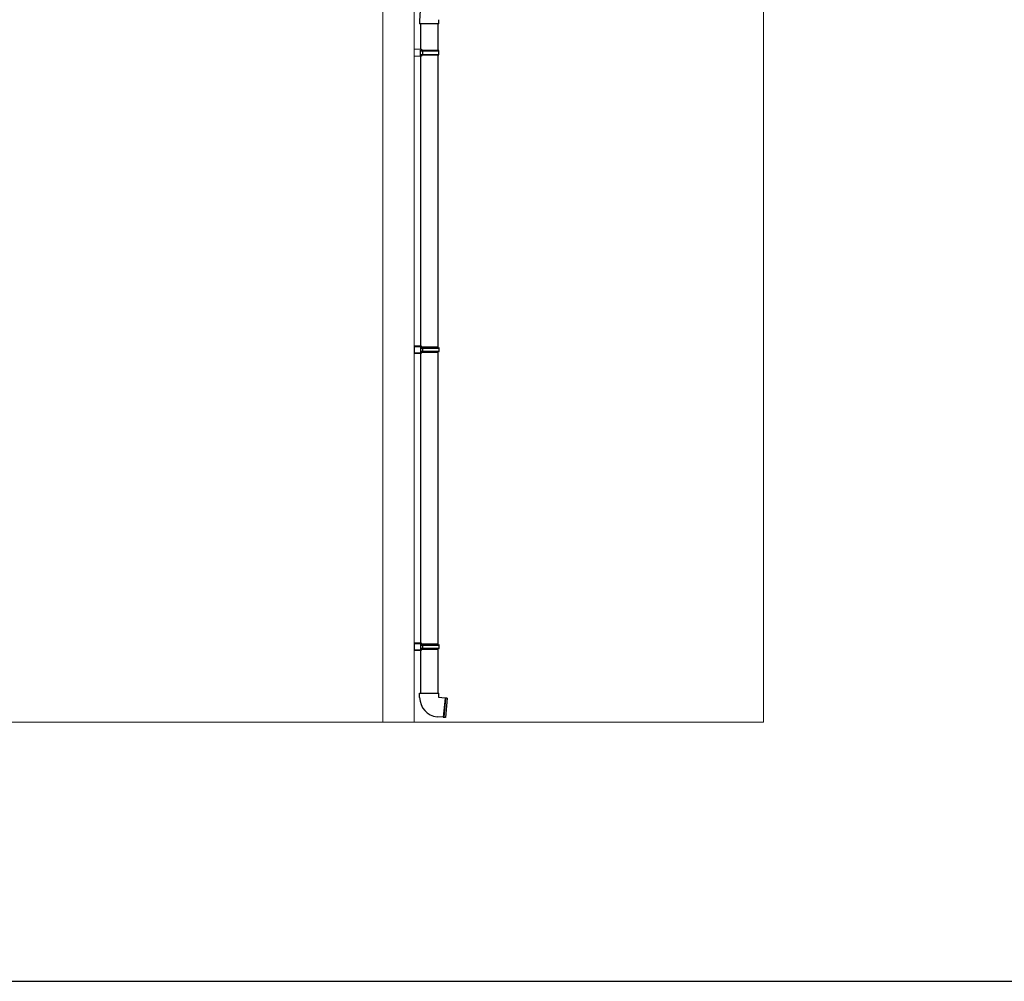
# Model space of a CAD drawing. Extents: x 2100 to 23100, y 2520 to 33691.
# Drawn here: x 10346 to 12692, y 2520 to 4811 of the extents above; entities that cross this region are included whole.
import ezdxf

# ---------------------------------------------------------------- set-up
doc = ezdxf.new("R2010")
doc.units = 0
for name, color, linetype, lineweight in [('YKK_12', 2, 'CONTINUOUS', 13), ('YKK_13', 4, 'CONTINUOUS', 30), ('YKK_ZWAK', 7, 'CONTINUOUS', 30), ('YSS_K', 3, 'CONTINUOUS', 13)]:
    doc.layers.add(name, color=color, linetype=linetype, lineweight=lineweight)

msp = doc.modelspace()

# ---------------------------------------------------------------- linework, layer by layer
at = {"layer": 'YKK_12'}
for p, q in [((11211, 5085), (11211, 3137)), ((11286, 5082.5), (11286, 3137))]:
    msp.add_line(p, q, dxfattribs=at)
at = {"layer": 'YKK_13'}
for p, q in [((11299, 4810.7), (11299, 4800.7)), ((11345, 4800.7), (11345, 4810.7)), ((11345, 4800.7), (11299, 4800.7)), ((11301, 4800.7), (11301, 4740.6)), ((11343, 4738), (11343, 4800.7)), ((11286, 4741), (11303, 4740.5)), ((11303, 4740.5), (11303, 4739.5)), ((11303, 4723.5), (11286, 4723)), ((11301, 4725.5), (11301, 4738.5)), ((11303, 4738.5), (11301, 4738.5)), ((11301, 4738), (11305.9, 4738)), ((11305.5, 4736), (11301, 4736)), ((11301, 4728), (11305.5, 4728)), ((11305.9, 4726), (11301, 4726)), ((11301, 4725.5), (11303, 4725.5)), ((11301, 4723.4), (11301, 4033.1)), ((11303, 4739.5), (11303, 4738.5)), ((11303, 4725.5), (11303, 4724.5)), ((11303, 4724.5), (11303, 4723.5)), ((11305.5, 4736), (11305.9, 4738)), ((11305.5, 4736), (11305.5, 4728)), ((11345, 4736), (11305.5, 4736)), ((11305.5, 4728), (11305.9, 4726)), ((11305.5, 4728), (11345, 4728)), ((11305.9, 4738), (11344, 4738)), ((11344, 4726), (11305.9, 4726)), ((11343, 4030.5), (11343, 4726)), ((11345, 4736), (11344, 4738)), ((11344, 4726), (11345, 4728)), ((11345, 4728), (11345, 4736)), ((11285.7, 4682), (11286, 4682)), ((11303, 4033), (11286, 4033.5)), ((11286, 4033.5), (11286, 4015.5)), ((11286, 4032.5), (11303, 4032)), ((11303, 4017), (11286, 4016.5)), ((11286, 4015.5), (11303, 4016)), ((11301, 4031), (11301, 4018)), ((11301, 4031), (11303, 4031)), ((11305.9, 4030.5), (11301, 4030.5)), ((11301, 4028.5), (11305.5, 4028.5)), ((11305.5, 4020.5), (11301, 4020.5)), ((11301, 4018.5), (11305.9, 4018.5)), ((11303, 4018), (11301, 4018)), ((11301, 4015.9), (11301, 3325.6)), ((11303, 4032), (11303, 4033)), ((11303, 4031), (11303, 4032)), ((11303, 4017), (11303, 4018)), ((11303, 4016), (11303, 4017)), ((11305.5, 4028.5), (11305.9, 4030.5)), ((11305.5, 4028.5), (11345, 4028.5)), ((11305.5, 4028.5), (11305.5, 4020.5)), ((11345, 4020.5), (11305.5, 4020.5)), ((11305.5, 4020.5), (11305.9, 4018.5)), ((11344, 4030.5), (11305.9, 4030.5)), ((11305.9, 4018.5), (11344, 4018.5)), ((11343, 3323), (11343, 4018.5)), ((11344, 4030.5), (11345, 4028.5)), ((11345, 4020.5), (11344, 4018.5)), ((11345, 4028.5), (11345, 4020.5)), ((11303, 3325.5), (11286, 3326)), ((11286, 3326), (11286, 3308)), ((11286, 3325), (11303, 3324.5)), ((11303, 3309.5), (11286, 3309)), ((11301, 3323.5), (11301, 3310.5)), ((11301, 3323.5), (11303, 3323.5)), ((11305.9, 3323), (11301, 3323)), ((11301, 3321), (11305.5, 3321)), ((11305.5, 3313), (11301, 3313)), ((11301, 3311), (11305.9, 3311)), ((11303, 3310.5), (11301, 3310.5)), ((11303, 3324.5), (11303, 3325.5)), ((11303, 3323.5), (11303, 3324.5)), ((11303, 3309.5), (11303, 3310.5)), ((11303, 3308.5), (11303, 3309.5)), ((11305.5, 3321), (11305.9, 3323)), ((11305.5, 3321), (11345, 3321)), ((11305.5, 3321), (11305.5, 3313)), ((11345, 3313), (11305.5, 3313)), ((11305.5, 3313), (11305.9, 3311)), ((11344, 3323), (11305.9, 3323)), ((11305.9, 3311), (11344, 3311)), ((11343, 3206), (11343, 3311)), ((11344, 3323), (11345, 3321)), ((11345, 3313), (11344, 3311)), ((11345, 3321), (11345, 3313)), ((11286, 3308), (11303, 3308.5)), ((11301, 3308.4), (11301, 3206)), ((11299, 3206), (11322, 3206)), ((11299, 3196), (11299, 3206)), ((11322, 3206), (11345, 3206)), ((11345, 3196), (11345, 3206)), ((11359.3, 3194.8), (11345, 3196)), ((11359.4, 3194.6), (11355.4, 3149)), ((11360.4, 3194.6), (11356.4, 3148.9)), ((11364.9, 3194.3), (11360.6, 3194.6)), ((11364.9, 3194.3), (11360.9, 3148.4)), ((11355.3, 3148.9), (11341, 3150.2)), ((11360.9, 3148.4), (11356.6, 3148.8))]:
    msp.add_line(p, q, dxfattribs=at)
for centre, radius, start, end in [((11345, 3196), 46, 180, 265), ((11359.3, 3194.6), 0.2, 11.6015, 85), ((11359.9, 3194.7), 0.5, 191.6015, 338.3985), ((11360.6, 3194.4), 0.2, 85, 158.3985), ((11355.3, 3149.1), 0.2, 265, 338.3985), ((11355.9, 3148.9), 0.5, 11.6015, 158.3985), ((11356.6, 3149), 0.2, 191.6015, 265)]:
    msp.add_arc(centre, radius, start, end, dxfattribs=at)
msp.add_open_spline([(11316, 4854.4), (11315.2, 4854), (11313.6, 4853.2), (11311.6, 4851.7), (11309.8, 4850.2), (11308.1, 4848.5), (11306.7, 4846.7), (11305.4, 4844.9), (11304.4, 4842.9), (11303.4, 4840.9), (11302.6, 4838.7), (11301.8, 4836.2), (11301, 4833.4), (11300.5, 4830.3), (11300, 4827.2), (11299.6, 4824), (11299.3, 4820.7), (11299.1, 4817.5), (11299, 4814.4), (11299, 4812.1), (11299, 4810.9), (11299, 4810.7)], degree=3, knots=[0, 0, 0, 0, 0.052244, 0.098217, 0.143771, 0.188775, 0.233424, 0.278043, 0.323252, 0.370199, 0.420876, 0.478676, 0.54902, 0.6203, 0.684512, 0.751245, 0.814016, 0.874563, 0.933862, 0.989235, 1, 1, 1, 1], dxfattribs=at)
at = {"layer": 'YKK_ZWAK'}
msp.add_line((2100, 2520), (23100, 2520), dxfattribs=at)
at = {"layer": 'YSS_K'}
for p, q in [((12118.5, 3137), (12118.5, 6207)), ((4587.5, 3137), (12118.5, 3137))]:
    msp.add_line(p, q, dxfattribs=at)

doc.saveas('drawing.dxf')
